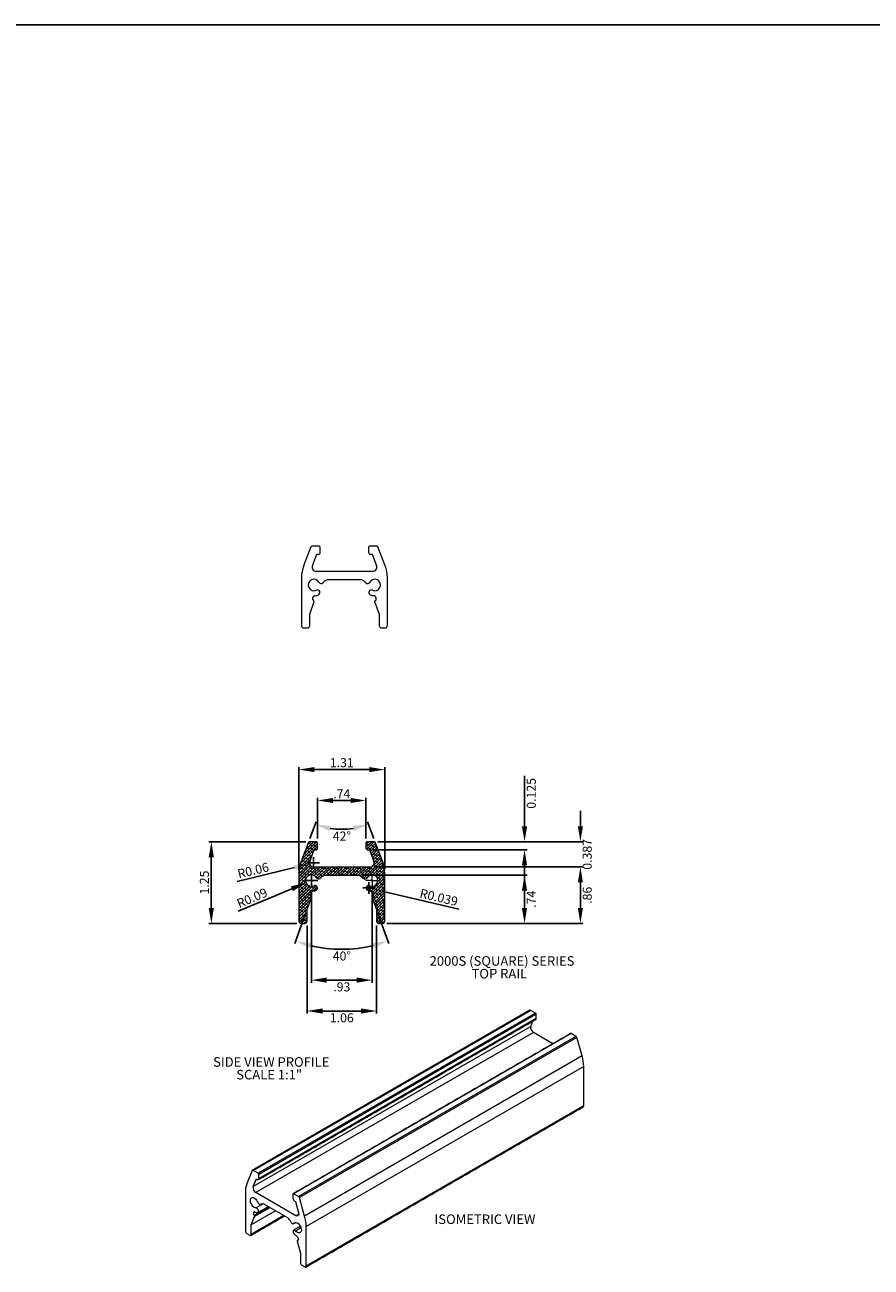
# Model space of a CAD drawing. Units: inches. Extents: x -49 to 390, y -44 to 369.
# Drawn here: x 93 to 106, y 172 to 191 of the extents above; entities that cross this region are included whole.
import ezdxf

# ---------------------------------------------------------------- set-up
doc = ezdxf.new("R2010")
doc.units = ezdxf.units.IN
doc.header["$MEASUREMENT"] = 0
doc.styles.add('SLDTEXTSTYLE0', font='txt', dxfattribs={"width": 0.75})
doc.styles.get("Standard").update_dxf_attribs({"font": 'ARIAL.TTF'})
doc.dimstyles.new('SLDDIMSTYLE0', dxfattribs={"dimtxt": 0.137795, "dimasz": 0.23622, "dimexe": 0.03937, "dimexo": 0.0625, "dimgap": 0.034449, "dimtad": 2, "dimzin": 12, "dimdsep": 46, "dimtxsty": 'Standard', "dimsah": 1, "dimcen": 0.09, "dimclrd": 7, "dimclre": 7, "dimclrt": 7, "dimadec": 0, "dimazin": 0, "dimtfac": 1, "dimtdec": 4, "dimtofl": 0, "dimtmove": 0, "dimatfit": 0, "dimfxl": 1, "dimtolj": 1, "dimtzin": 12, "dimarcsym": 0})
doc.dimstyles.new('SLDDIMSTYLE1', dxfattribs={"dimtxt": 0.137795, "dimasz": 0.23622, "dimexe": 0.03937, "dimexo": 0.0625, "dimgap": 0.034449, "dimtad": 2, "dimzin": 4, "dimdsep": 46, "dimtxsty": 'Standard', "dimsah": 1, "dimcen": 0.09, "dimclrd": 7, "dimclre": 7, "dimclrt": 7, "dimadec": 0, "dimazin": 0, "dimtfac": 1, "dimtdec": 4, "dimtofl": 0, "dimtmove": 0, "dimatfit": 0, "dimfxl": 1, "dimtolj": 1, "dimtzin": 12, "dimarcsym": 0})
doc.dimstyles.new('SLDDIMSTYLE2', dxfattribs={"dimtxt": 0.137795, "dimasz": 0.23622, "dimexe": 0.03937, "dimexo": 0.0625, "dimgap": 0.034449, "dimtad": 2, "dimzin": 12, "dimdsep": 46, "dimtxsty": 'Standard', "dimsah": 1, "dimcen": 0.09, "dimclrd": 7, "dimclre": 7, "dimclrt": 7, "dimadec": 0, "dimazin": 0, "dimtfac": 1, "dimtdec": 4, "dimtofl": 0, "dimtmove": 0, "dimatfit": 0, "dimfxl": 1, "dimtolj": 1, "dimtzin": 12, "dimarcsym": 0})
doc.dimstyles.new('SLDDIMSTYLE3', dxfattribs={"dimtxt": 0.137795, "dimasz": 0.23622, "dimexe": 0.03937, "dimexo": 0.0625, "dimgap": 0.034449, "dimtad": 2, "dimdsep": 46, "dimtxsty": 'Standard', "dimsah": 1, "dimcen": 0.09, "dimclrd": 7, "dimclre": 7, "dimclrt": 7, "dimadec": 0, "dimazin": 0, "dimtfac": 1, "dimtdec": 4, "dimtofl": 0, "dimtmove": 0, "dimatfit": 0, "dimfxl": 1, "dimtolj": 1, "dimtzin": 12, "dimarcsym": 0})
doc.dimstyles.new('SLDDIMSTYLE4', dxfattribs={"dimtxt": 0.137795, "dimasz": 0.23622, "dimexe": 0.03937, "dimexo": 0.0625, "dimgap": 0.034449, "dimtad": 2, "dimdec": 3, "dimdsep": 46, "dimtxsty": 'Standard', "dimsah": 1, "dimcen": 0.09, "dimclrd": 7, "dimclre": 7, "dimclrt": 7, "dimadec": 0, "dimazin": 0, "dimtfac": 1, "dimtdec": 4, "dimtofl": 0, "dimtmove": 0, "dimatfit": 0, "dimfxl": 1, "dimtolj": 1, "dimtzin": 12, "dimarcsym": 0})
doc.dimstyles.new('SLDDIMSTYLE5', dxfattribs={"dimtxt": 0.137795, "dimasz": 0.23622, "dimexe": 0.03937, "dimexo": 0.0625, "dimgap": 0.034449, "dimtad": 2, "dimdec": 3, "dimzin": 0, "dimdsep": 46, "dimtxsty": 'Standard', "dimsah": 1, "dimcen": 0.09, "dimclrd": 7, "dimclre": 7, "dimclrt": 7, "dimadec": 0, "dimazin": 0, "dimtfac": 1, "dimtdec": 4, "dimtofl": 0, "dimtmove": 0, "dimatfit": 0, "dimfxl": 1, "dimtolj": 1, "dimtzin": 12, "dimarcsym": 0})

# ---------------------------------------------------------------- blocks, each defined once
blk = doc.blocks.new('SW_NOTE_0')
at = {"color": 0, "linetype": 'Continuous', "lineweight": 0, "attachment_point": 1, "style": 'SLDTEXTSTYLE0'}
for s, insert, char_height in [('2000S (SQUARE) SERIES', (0, 0.188), 0.14583), ('TOP RAIL', (0.641, -0.006), 0.1458)]:
    blk.add_mtext(s, dxfattribs=dict(at, insert=insert, char_height=char_height))
blk = doc.blocks.new('SW_NOTE_1')
at = {"color": 0, "linetype": 'Continuous', "lineweight": 0, "attachment_point": 1, "style": 'SLDTEXTSTYLE0'}
for s, insert, char_height in [('SIDE VIEW PROFILE', (0, 0.188), 0.14583), ('SCALE 1:1"', (0.354, -0.006), 0.1458)]:
    blk.add_mtext(s, dxfattribs=dict(at, insert=insert, char_height=char_height))
blk = doc.blocks.new('*D137')
at = {"color": 7, "linetype": 'Continuous', "lineweight": -2}
for p, q in [((97.452, 178.556), (97.452, 180.115)), ((97.689, 180.076), (98.529, 180.076)), ((98.765, 178.556), (98.765, 180.115))]:
    blk.add_line(p, q, dxfattribs=at)
at = {"color": 7, "linetype": 'Continuous'}
for points in [[(97.689, 180.115), (97.689, 180.037), (97.452, 180.076)], [(98.529, 180.115), (98.529, 180.037), (98.765, 180.076)]]:
    blk.add_solid(points, dxfattribs=at)
at = {"layer": 'Defpoints', "color": 0, "linetype": 'Continuous'}
for p in [(98.765, 180.076), (97.452, 178.494), (98.765, 178.494)]:
    blk.add_point(p, dxfattribs=at)
at = {"color": 7, "linetype": 'Continuous', "lineweight": 0, "insert": (98.109, 180.251), "char_height": 0.1378, "attachment_point": 2}
blk.add_mtext('\\A1;1.31', dxfattribs=at)
blk = doc.blocks.new('*D138')
at = {"color": 7, "linetype": 'Continuous', "lineweight": -2}
for p, q in [((97.739, 179.021), (97.739, 179.643)), ((97.975, 179.604), (98.242, 179.604)), ((98.478, 179.021), (98.478, 179.643))]:
    blk.add_line(p, q, dxfattribs=at)
at = {"color": 7, "linetype": 'Continuous'}
for points in [[(97.975, 179.643), (97.975, 179.564), (97.739, 179.604)], [(98.242, 179.643), (98.242, 179.564), (98.478, 179.604)]]:
    blk.add_solid(points, dxfattribs=at)
at = {"layer": 'Defpoints', "color": 0, "linetype": 'Continuous'}
for p in [(98.478, 179.604), (97.739, 178.958), (98.478, 178.958)]:
    blk.add_point(p, dxfattribs=at)
at = {"color": 7, "linetype": 'Continuous', "lineweight": 0, "insert": (98.109, 179.776), "char_height": 0.1378, "attachment_point": 2}
blk.add_mtext('\\A1;.74', dxfattribs=at)
blk = doc.blocks.new('*D139')
at = {"color": 7, "linetype": 'Continuous', "lineweight": -2}
for p, q in [((97.62, 179.023), (97.717, 179.275)), ((98.597, 179.023), (98.5, 179.275))]:
    blk.add_line(p, q, dxfattribs=at)
blk.add_arc((98.109, 180.291), 1.128, 260.9611, 279.0389, dxfattribs=at)
at = {"color": 7, "linetype": 'Continuous'}
for points in [[(97.921, 179.139), (97.942, 179.215), (97.703, 179.239)], [(98.276, 179.215), (98.296, 179.139), (98.514, 179.239)]]:
    blk.add_solid(points, dxfattribs=at)
at = {"layer": 'Defpoints', "color": 0, "linetype": 'Continuous'}
for p in [(97.971, 179.172), (97.598, 178.964), (98.62, 178.964), (97.486, 178.674), (98.732, 178.674)]:
    blk.add_point(p, dxfattribs=at)
at = {"color": 7, "linetype": 'Continuous', "lineweight": 0, "insert": (97.971, 179.129), "char_height": 0.1378, "attachment_point": 1}
blk.add_mtext('\\A1;42°', dxfattribs=at)
blk = doc.blocks.new('*D140')
at = {"color": 7, "linetype": 'Continuous', "lineweight": -2}
for p, q in [((97.577, 177.692), (97.577, 176.346)), ((98.64, 177.692), (98.64, 176.346)), ((97.814, 176.385), (98.404, 176.385))]:
    blk.add_line(p, q, dxfattribs=at)
at = {"color": 7, "linetype": 'Continuous'}
for points in [[(97.814, 176.424), (97.814, 176.346), (97.577, 176.385)], [(98.404, 176.424), (98.404, 176.346), (98.64, 176.385)]]:
    blk.add_solid(points, dxfattribs=at)
at = {"layer": 'Defpoints', "color": 0, "linetype": 'Continuous'}
for p in [(97.577, 177.755), (98.64, 177.755), (98.64, 176.385)]:
    blk.add_point(p, dxfattribs=at)
at = {"color": 7, "linetype": 'Continuous', "lineweight": 0, "insert": (98.109, 176.35), "char_height": 0.1378, "attachment_point": 2}
blk.add_mtext('\\A1;1.06', dxfattribs=at)
blk = doc.blocks.new('*D141')
at = {"color": 7, "linetype": 'Continuous', "lineweight": -2}
for p, q in [((97.644, 178.205), (97.644, 176.818)), ((98.574, 178.205), (98.574, 176.818)), ((98.337, 176.857), (97.88, 176.857))]:
    blk.add_line(p, q, dxfattribs=at)
at = {"color": 7, "linetype": 'Continuous'}
for points in [[(97.88, 176.897), (97.88, 176.818), (97.644, 176.857)], [(98.337, 176.897), (98.337, 176.818), (98.574, 176.857)]]:
    blk.add_solid(points, dxfattribs=at)
at = {"layer": 'Defpoints', "color": 0, "linetype": 'Continuous'}
for p in [(97.644, 178.268), (98.574, 178.268), (97.644, 176.857)]:
    blk.add_point(p, dxfattribs=at)
at = {"color": 7, "linetype": 'Continuous', "lineweight": 0, "insert": (98.109, 176.823), "char_height": 0.1378, "attachment_point": 2}
blk.add_mtext('\\A1;.93', dxfattribs=at)
blk = doc.blocks.new('*D142')
at = {"color": 7, "linetype": 'Continuous', "lineweight": -2}
for p, q in [((97.556, 177.876), (97.389, 177.417)), ((98.661, 177.876), (98.828, 177.417))]:
    blk.add_line(p, q, dxfattribs=at)
blk.add_arc((98.109, 179.394), 2.065, 256.558, 283.442, dxfattribs=at)
at = {"color": 7, "linetype": 'Continuous'}
for points in [[(97.617, 177.349), (97.64, 177.424), (97.402, 177.454)], [(98.577, 177.424), (98.6, 177.349), (98.815, 177.454)]]:
    blk.add_solid(points, dxfattribs=at)
at = {"layer": 'Defpoints', "color": 0, "linetype": 'Continuous'}
for p in [(97.647, 178.126), (98.571, 178.126), (97.577, 177.935), (98.64, 177.935), (97.869, 177.344)]:
    blk.add_point(p, dxfattribs=at)
at = {"color": 7, "linetype": 'Continuous', "lineweight": 0, "insert": (97.971, 177.295), "char_height": 0.1378, "attachment_point": 1}
blk.add_mtext('\\A1;40°', dxfattribs=at)
blk = doc.blocks.new('*D143')
at = {"color": 7, "linetype": 'Continuous', "lineweight": -2}
for p, q in [((97.56, 178.974), (96.074, 178.974)), ((96.114, 177.96), (96.114, 178.737)), ((97.421, 177.724), (96.074, 177.724))]:
    blk.add_line(p, q, dxfattribs=at)
at = {"color": 7, "linetype": 'Continuous'}
for points in [[(96.074, 178.737), (96.153, 178.737), (96.114, 178.974)], [(96.074, 177.96), (96.153, 177.96), (96.114, 177.724)]]:
    blk.add_solid(points, dxfattribs=at)
at = {"layer": 'Defpoints', "color": 0, "linetype": 'Continuous'}
for p in [(96.114, 178.974), (97.623, 178.974), (97.484, 177.724)]:
    blk.add_point(p, dxfattribs=at)
at = {"color": 7, "linetype": 'Continuous', "lineweight": 0, "insert": (95.939, 178.349), "char_height": 0.1378, "attachment_point": 2, "rotation": 90}
blk.add_mtext('\\A1;1.25', dxfattribs=at)
blk = doc.blocks.new('*D144')
at = {"color": 7, "linetype": 'Continuous', "lineweight": -2}
for p, q in [((97.677, 178.559), (97.677, 178.739)), ((97.387, 178.579), (96.509, 178.366)), ((97.587, 178.649), (97.767, 178.649))]:
    blk.add_line(p, q, dxfattribs=at)
at = {"color": 7, "linetype": 'Continuous'}
blk.add_solid([(97.378, 178.617), (97.396, 178.541), (97.617, 178.635)], dxfattribs=at)
at = {"layer": 'Defpoints', "color": 0, "linetype": 'Continuous'}
for p in [(97.617, 178.635), (97.677, 178.649)]:
    blk.add_point(p, dxfattribs=at)
at = {"color": 7, "linetype": 'Continuous', "lineweight": 0, "insert": (96.502, 178.544), "char_height": 0.1378, "attachment_point": 1, "rotation": 13.631}
blk.add_mtext('\\A1;R0.06', dxfattribs=at)
blk = doc.blocks.new('*D145')
at = {"color": 7, "linetype": 'Continuous', "lineweight": -2}
for p, q in [((97.554, 178.38), (97.734, 178.38)), ((97.644, 178.29), (97.644, 178.47)), ((97.346, 178.255), (96.523, 177.909))]:
    blk.add_line(p, q, dxfattribs=at)
at = {"color": 7, "linetype": 'Continuous'}
blk.add_solid([(97.33, 178.291), (97.361, 178.218), (97.563, 178.346)], dxfattribs=at)
at = {"layer": 'Defpoints', "color": 0, "linetype": 'Continuous'}
for p in [(97.644, 178.38), (97.563, 178.346)]:
    blk.add_point(p, dxfattribs=at)
at = {"color": 7, "linetype": 'Continuous', "lineweight": 0, "insert": (96.487, 178.084), "char_height": 0.1378, "attachment_point": 1, "rotation": 22.7861}
blk.add_mtext('\\A1;R0.09', dxfattribs=at)
blk = doc.blocks.new('*D146')
at = {"color": 7, "linetype": 'Continuous', "lineweight": -2}
for p, q in [((98.521, 178.176), (98.521, 178.356)), ((98.431, 178.266), (98.611, 178.266)), ((98.788, 178.203), (99.897, 177.941))]:
    blk.add_line(p, q, dxfattribs=at)
at = {"color": 7, "linetype": 'Continuous'}
blk.add_solid([(98.798, 178.241), (98.779, 178.164), (98.559, 178.257)], dxfattribs=at)
at = {"layer": 'Defpoints', "color": 0, "linetype": 'Continuous'}
for p in [(98.521, 178.266), (98.559, 178.257)]:
    blk.add_point(p, dxfattribs=at)
at = {"color": 7, "linetype": 'Continuous', "lineweight": 0, "insert": (99.322, 178.257), "char_height": 0.1378, "attachment_point": 1, "rotation": 346.7187}
blk.add_mtext('\\A1;R0.039', dxfattribs=at)
blk = doc.blocks.new('*D147')
at = {"color": 7, "linetype": 'Continuous', "lineweight": -2}
for p, q in [((98.424, 178.462), (100.942, 178.462)), ((100.903, 177.96), (100.903, 178.226)), ((98.796, 177.724), (100.942, 177.724))]:
    blk.add_line(p, q, dxfattribs=at)
at = {"color": 7, "linetype": 'Continuous'}
for points in [[(100.863, 178.226), (100.942, 178.226), (100.903, 178.462)], [(100.863, 177.96), (100.942, 177.96), (100.903, 177.724)]]:
    blk.add_solid(points, dxfattribs=at)
at = {"layer": 'Defpoints', "color": 0, "linetype": 'Continuous'}
for p in [(98.361, 178.462), (100.903, 178.462), (98.734, 177.724)]:
    blk.add_point(p, dxfattribs=at)
at = {"color": 7, "linetype": 'Continuous', "lineweight": 0, "insert": (100.937, 178.093), "char_height": 0.1378, "attachment_point": 2, "rotation": 90}
blk.add_mtext('\\A1;.74', dxfattribs=at)
blk = doc.blocks.new('*D148')
at = {"color": 7, "linetype": 'Continuous', "lineweight": -2}
for p, q in [((98.603, 178.587), (101.796, 178.587)), ((101.757, 177.96), (101.757, 178.351)), ((98.796, 177.724), (101.796, 177.724))]:
    blk.add_line(p, q, dxfattribs=at)
at = {"color": 7, "linetype": 'Continuous'}
for points in [[(101.718, 178.351), (101.796, 178.351), (101.757, 178.587)], [(101.718, 177.96), (101.796, 177.96), (101.757, 177.724)]]:
    blk.add_solid(points, dxfattribs=at)
at = {"layer": 'Defpoints', "color": 0, "linetype": 'Continuous'}
for p in [(98.54, 178.587), (101.757, 178.587), (98.734, 177.724)]:
    blk.add_point(p, dxfattribs=at)
at = {"color": 7, "linetype": 'Continuous', "lineweight": 0, "insert": (101.792, 178.155), "char_height": 0.1378, "attachment_point": 2, "rotation": 90}
blk.add_mtext('\\A1;.86', dxfattribs=at)
blk = doc.blocks.new('*D149')
at = {"color": 7, "linetype": 'Continuous', "lineweight": -2}
for p, q in [((101.757, 179.21), (101.757, 179.446)), ((98.66, 178.974), (101.796, 178.974)), ((98.603, 178.587), (101.796, 178.587)), ((101.757, 178.351), (101.757, 178.114))]:
    blk.add_line(p, q, dxfattribs=at)
at = {"color": 7, "linetype": 'Continuous'}
for points in [[(101.718, 179.21), (101.796, 179.21), (101.757, 178.974)], [(101.718, 178.351), (101.796, 178.351), (101.757, 178.587)]]:
    blk.add_solid(points, dxfattribs=at)
at = {"layer": 'Defpoints', "color": 0, "linetype": 'Continuous'}
for p in [(98.598, 178.974), (101.757, 178.974), (98.54, 178.587)]:
    blk.add_point(p, dxfattribs=at)
at = {"color": 7, "linetype": 'Continuous', "lineweight": 0, "insert": (101.792, 178.78), "char_height": 0.1378, "attachment_point": 2, "rotation": 90}
blk.add_mtext('\\A1;0.387', dxfattribs=at)
blk = doc.blocks.new('*D150')
at = {"color": 7, "linetype": 'Continuous', "lineweight": -2}
for p, q in [((100.903, 179.21), (100.903, 179.981)), ((98.66, 178.974), (100.942, 178.974)), ((98.593, 178.849), (100.942, 178.849)), ((100.903, 178.612), (100.903, 178.376))]:
    blk.add_line(p, q, dxfattribs=at)
at = {"color": 7, "linetype": 'Continuous'}
for points in [[(100.863, 179.21), (100.942, 179.21), (100.903, 178.974)], [(100.863, 178.612), (100.942, 178.612), (100.903, 178.849)]]:
    blk.add_solid(points, dxfattribs=at)
at = {"layer": 'Defpoints', "color": 0, "linetype": 'Continuous'}
for p in [(98.598, 178.974), (100.903, 178.974), (98.53, 178.849)]:
    blk.add_point(p, dxfattribs=at)
at = {"color": 7, "linetype": 'Continuous', "lineweight": 0, "insert": (100.937, 179.713), "char_height": 0.1378, "attachment_point": 2, "rotation": 90}
blk.add_mtext('\\A1;0.125', dxfattribs=at)
blk = doc.blocks.new('SW_CENTERMARKSYMBOL_0')
at = {"color": 0, "linetype": 'Continuous', "lineweight": 0}
for q in [(-0.098, 0), (0, 0.098), (0, -0.098), (0.098, 0)]:
    blk.add_line((0, 0), q, dxfattribs=at)
blk = doc.blocks.new('SW_CENTERMARKSYMBOL_1')
at = {"color": 0, "linetype": 'Continuous', "lineweight": 0}
for q in [(-0.098, 0), (0, 0.098), (0, -0.098), (0.098, 0)]:
    blk.add_line((0, 0), q, dxfattribs=at)
blk = doc.blocks.new('A$C7FF83829')
at = {"color": 7, "linetype": 'Continuous', "lineweight": 15}
for p, q in [((0.145, 1.241), (0.033, 0.95)), ((0.271, 1.25), (0.17, 1.25)), ((0.287, 1.154), (0.287, 1.234)), ((1.026, 1.234), (1.026, 1.154)), ((1.145, 1.25), (1.041, 1.25)), ((1.279, 0.95), (1.167, 1.241)), ((0.167, 0.948), (0.235, 1.125)), ((0.235, 1.125), (0.257, 1.125)), ((1.055, 1.125), (1.078, 1.125)), ((1.078, 1.125), (1.146, 0.948)), ((0, 0.77), (0, 0.031)), ((1.088, 0.863), (0.225, 0.863)), ((1.313, 0.031), (1.313, 0.77)), ((0.404, 0.738), (0.909, 0.738)), ((0.125, 0.211), (0.194, 0.402)), ((0.174, 0.465), (0.187, 0.484)), ((1.118, 0.402), (1.188, 0.211)), ((1.126, 0.484), (1.139, 0.464)), ((0.125, 0.031), (0.125, 0.211)), ((1.188, 0.211), (1.188, 0.031)), ((0.031, 0), (0.094, 0)), ((1.219, 0), (1.281, 0))]:
    blk.add_line(p, q, dxfattribs=at)
for centre, radius, start, end in [((0.168, 1.218), 0.0317, 85.0653, 135), ((0.257, 1.154), 0.0295, 269.8553, 360), ((0.271, 1.234), 0.0155, 0, 90), ((1.041, 1.234), 0.0155, 90, 180), ((1.055, 1.155), 0.0296, 180.1447, 270), ((1.145, 1.219), 0.0313, 45, 90), ((0.5, 0.77), 0.5, 158.9411, 180), ((0.813, 0.77), 0.5, 0, 21.0589), ((0.225, 0.926), 0.0625, 158.9411, 270), ((1.088, 0.926), 0.0625, 270, 21.0589), ((0.191, 0.656), 0.0871, 29.4446, 294.8121), ((0.244, 0.542), 0.0387, 294.8148, 114.8148), ((0.301, 0.718), 0.0387, 209.4419, 312.447), ((0.45, 0.581), 0.164, 106.1775, 138.375), ((0.863, 0.581), 0.164, 41.625, 73.8225), ((1.012, 0.718), 0.0387, 227.553, 330.5581), ((1.068, 0.542), 0.0387, 65.1852, 244.8339), ((1.121, 0.656), 0.0871, 245.1852, 150.5581), ((0.203, 0.447), 0.034, 148.2913, 245.7405), ((0.201, 0.476), 0.0167, 100.7594, 148.3226), ((0.185, 0.406), 0.0103, 336.3058, 65.7405), ((0.191, 0.656), 0.165, 272.2216, 294.8148), ((1.12, 0.653), 0.161, 244.9672, 267.0837), ((1.112, 0.476), 0.0167, 31.7087, 89.9687), ((1.128, 0.406), 0.0103, 114.2595, 203.6942), ((1.11, 0.446), 0.0336, 293.4504, 30.8996), ((0.031, 0.031), 0.0313, 180, 270), ((0.094, 0.031), 0.0313, 270, 0), ((1.219, 0.031), 0.0313, 180, 270), ((1.281, 0.031), 0.0312, 270, 0)]:
    blk.add_arc(centre, radius, start, end, dxfattribs=at)

msp = doc.modelspace()

# ---------------------------------------------------------------- hatches: boundary and pattern name
at = {"linetype": 'Continuous'}
h = msp.add_hatch(dxfattribs=at)
h.set_pattern_fill('ANSI38', color=254, scale=0.25, style=0)
h.set_pattern_definition([(45, (94.82506, 169.88966), (-0.02209709, 0.02209709), []), (135, (94.82506, 169.88966), (-0.06629126, 0.02209709), [0.078125, -0.046875])])
edge = h.paths.add_edge_path(flags=0)
edge.add_line((97.483632, 177.723525), (97.546132, 177.723525))
edge.add_arc((97.546132, 177.754775), 0.03125, 270, 360)
edge.add_line((97.577382, 177.754775), (97.577382, 177.934815))
edge.add_line((97.577382, 177.934815), (97.646853, 178.125677))
edge.add_arc((97.637463, 178.129798), 0.010255, 336.3057666, 425.7404993)
edge.add_arc((97.655651, 178.170155), 0.034012, 148.2913002, 245.7404993, ccw=False)
edge.add_line((97.626716, 178.188032), (97.638969, 178.207865))
edge.add_arc((97.653184, 178.199093), 0.016704, 100.7593649, 148.3225751, ccw=False)
edge.add_arc((97.643686, 178.379951), 0.164571, 272.2216405, 294.8148463)
edge.add_arc((97.696498, 178.265735), 0.038736, 294.8148463, 474.8148463)
edge.add_arc((97.643692, 178.379949), 0.087094, 29.4445903, 294.812147, ccw=False)
edge.add_arc((97.75327, 178.441804), 0.038736, 209.441891, 312.447024)
edge.add_arc((97.901985, 178.304301), 0.163973, 106.177547, 138.3750115, ccw=False)
edge.add_line((97.8563, 178.461781), (98.361074, 178.461781))
edge.add_arc((98.315389, 178.304301), 0.163973, 41.6249885, 73.822453, ccw=False)
edge.add_arc((98.464104, 178.441804), 0.038736, 227.552976, 330.558109)
edge.add_arc((98.573687, 178.379951), 0.087098, -114.8148463, 150.558109, ccw=False)
edge.add_arc((98.520876, 178.265735), 0.038736, 65.1851537, 244.833883)
edge.add_arc((98.57236, 178.37619), 0.160601, 244.9671558, 267.0837485)
edge.add_arc((98.56418, 178.199077), 0.01672, 31.7086998, 89.9687251, ccw=False)
edge.add_line((98.578405, 178.207865), (98.591157, 178.187225))
edge.add_arc((98.562327, 178.169971), 0.033599, -66.5495987, 30.8996003, ccw=False)
edge.add_arc((98.579911, 178.129798), 0.010255, 114.2595007, 203.6942334)
edge.add_line((98.570521, 178.125677), (98.639992, 177.934815))
edge.add_line((98.639992, 177.934815), (98.639992, 177.754775))
edge.add_arc((98.671242, 177.754775), 0.03125, 180, 270)
edge.add_line((98.671242, 177.723525), (98.733742, 177.723525))
edge.add_arc((98.733742, 177.754775), 0.03125, 270, 360)
edge.add_line((98.764992, 177.754775), (98.764992, 178.493846))
edge.add_arc((98.264992, 178.493846), 0.5, 0, 21.0588765)
edge.add_line((98.731598, 178.673509), (98.619603, 178.964372))
edge.add_arc((98.597506, 178.942275), 0.03125, 45, 90)
edge.add_line((98.597506, 178.973525), (98.493687, 178.973525))
edge.add_arc((98.493687, 178.958025), 0.0155, 90, 180)
edge.add_line((98.478187, 178.958025), (98.478187, 178.878024))
edge.add_arc((98.507761, 178.878099), 0.029575, 180.1446814, 270)
edge.add_line((98.507761, 178.848525), (98.530263, 178.848525))
edge.add_line((98.530263, 178.848525), (98.598333, 178.671739))
edge.add_arc((98.540008, 178.649281), 0.0625, -90, 21.0588765, ccw=False)
edge.add_line((98.540008, 178.586781), (97.677366, 178.586781))
edge.add_arc((97.677366, 178.649281), 0.0625, 158.9411235, 270, ccw=False)
edge.add_line((97.619041, 178.671739), (97.687111, 178.848525))
edge.add_line((97.687111, 178.848525), (97.709612, 178.848525))
edge.add_arc((97.709687, 178.878024), 0.0295, 269.8553186, 360)
edge.add_line((97.739187, 178.878024), (97.739187, 178.958025))
edge.add_arc((97.723687, 178.958025), 0.0155, 0, 90)
edge.add_line((97.723687, 178.973525), (97.622874, 178.973525))
edge.add_arc((97.620151, 178.941991), 0.031651, 85.065273, 135)
edge.add_line((97.597771, 178.964372), (97.485776, 178.673509))
edge.add_arc((97.952382, 178.493846), 0.5, 158.9411235, 180)
edge.add_line((97.452382, 178.493846), (97.452382, 177.754775))
edge.add_arc((97.483632, 177.754775), 0.03125, 180, 270)

# ---------------------------------------------------------------- linework, layer by layer
at = {"color": 1}
msp.add_line((17.865365, 191.462793), (217.862232, 191.462793), dxfattribs=at)
at = {"color": 7, "linetype": 'Continuous', "lineweight": 15}
for p, q in [((97.597771, 178.964372), (97.485776, 178.673509)), ((97.723687, 178.973525), (97.622874, 178.973525)), ((97.739187, 178.878024), (97.739187, 178.958025)), ((98.478187, 178.958025), (98.478187, 178.878024)), ((98.597506, 178.973525), (98.493687, 178.973525)), ((98.731598, 178.673509), (98.619603, 178.964372)), ((97.619041, 178.671739), (97.687111, 178.848525)), ((97.687111, 178.848525), (97.709612, 178.848525)), ((98.507761, 178.848525), (98.530263, 178.848525)), ((98.530263, 178.848525), (98.598333, 178.671739)), ((98.540008, 178.586781), (97.677366, 178.586781)), ((97.452382, 178.493846), (97.452382, 177.754775)), ((97.8563, 178.461781), (98.361074, 178.461781)), ((98.764992, 177.754775), (98.764992, 178.493846)), ((97.626716, 178.188032), (97.638969, 178.207865)), ((98.578405, 178.207865), (98.591157, 178.187225)), ((97.577382, 177.934815), (97.646853, 178.125677)), ((98.570521, 178.125677), (98.639992, 177.934815)), ((97.577382, 177.754775), (97.577382, 177.934815)), ((98.639992, 177.934815), (98.639992, 177.754775)), ((97.483632, 177.723525), (97.546132, 177.723525)), ((98.671242, 177.723525), (98.733742, 177.723525)), ((100.981993, 176.397932), (96.739353, 173.948708)), ((100.999744, 176.395159), (96.757103, 173.945934)), ((101.071029, 176.354006), (96.828389, 173.904782)), ((101.081989, 176.335023), (96.839349, 173.885798)), ((101.081989, 176.269699), (96.839349, 173.820475)), ((101.071029, 176.354006), (100.999744, 176.395159)), ((101.081989, 176.269699), (101.081989, 176.335023)), ((100.997033, 176.150303), (96.754392, 173.701079)), ((100.997033, 176.150303), (101.029765, 176.229572)), ((101.038276, 176.057123), (96.795635, 173.607898)), ((101.615501, 176.039689), (97.372861, 173.590465)), ((101.688912, 175.99731), (97.446272, 173.548086)), ((101.704537, 175.980816), (97.461897, 173.531592)), ((101.337449, 175.884414), (101.038276, 176.057123)), ((101.688912, 175.99731), (101.615501, 176.039689)), ((101.78373, 175.697598), (101.704537, 175.980816)), ((101.78373, 175.697598), (97.541089, 173.248374)), ((101.807343, 175.537264), (97.564702, 173.08804)), ((101.807343, 174.933782), (101.807343, 175.537264)), ((101.807343, 174.933782), (97.564702, 172.484558)), ((96.739353, 173.948708), (96.66016, 173.756923)), ((96.754392, 173.701079), (96.802525, 173.817645)), ((96.828389, 173.904782), (96.757103, 173.945934)), ((96.802525, 173.817645), (96.818436, 173.80846)), ((96.839349, 173.820475), (96.839349, 173.885798)), ((96.636547, 173.623852), (96.636547, 173.020371)), ((97.405614, 173.255765), (96.795635, 173.607898)), ((96.904922, 173.435204), (96.797667, 173.373287)), ((96.877461, 173.430104), (96.867793, 173.424523)), ((96.92216, 173.432789), (97.27909, 173.226738)), ((97.361901, 173.584136), (97.361901, 173.518812)), ((97.446272, 173.548086), (97.372861, 173.590465)), ((97.382813, 173.482652), (97.398724, 173.473467)), ((97.398724, 173.473467), (97.446857, 173.301327)), ((97.541089, 173.248374), (97.461897, 173.531592)), ((97.097617, 173.3315), (96.724935, 173.116356)), ((97.224946, 173.257995), (96.724935, 172.969345)), ((96.724935, 173.116356), (96.774059, 173.243843)), ((96.779408, 173.314288), (96.75982, 173.302979)), ((96.75982, 173.302979), (96.768484, 173.314172)), ((96.772335, 173.316395), (96.768484, 173.314172)), ((96.998572, 173.388678), (96.770398, 173.256956)), ((97.011759, 173.381065), (96.774059, 173.243843)), ((97.449809, 173.281277), (97.405614, 173.255765)), ((96.724935, 172.969345), (96.724935, 173.116356)), ((97.399166, 173.152543), (97.375796, 173.139051)), ((97.485335, 173.070695), (97.403582, 173.0235)), ((97.564702, 172.484558), (97.564702, 173.08804)), ((96.658644, 172.982097), (96.702838, 172.956585)), ((97.42719, 172.866799), (97.476314, 172.682594)), ((97.443191, 172.882808), (97.430851, 172.875684)), ((97.432765, 172.930691), (97.441782, 172.908632)), ((97.476314, 172.682594), (97.476314, 172.535584)), ((97.498411, 172.49731), (97.542605, 172.471798))]:
    msp.add_line(p, q, dxfattribs=at)
at = {"color": 7, "linetype": 'Continuous', "lineweight": 15, "flags": 128}
for points in [[(101.615501, 176.039689), (101.613363, 176.04068), (101.611307, 176.041147), (101.609412, 176.041071), (101.607751, 176.040456), (101.607752, 176.040457)], [(96.797667, 173.373287), (96.784148, 173.375966), (96.76997, 173.382744), (96.755891, 173.39326), (96.742663, 173.406953), (96.730992, 173.423091), (96.721501, 173.440813), (96.714696, 173.459173), (96.710941, 173.47719), (96.710437, 173.493903), (96.71321, 173.508419), (96.719112, 173.519964), (96.727829, 173.52792), (96.738894, 173.531864), (96.751718, 173.531584), (96.765614, 173.527096), (96.779843, 173.518639), (96.793643, 173.506665), (96.806278, 173.491813), (96.817074, 173.474875), (96.825454, 173.456757)], [(96.825454, 173.456757), (96.829054, 173.448932), (96.833672, 173.441589), (96.839077, 173.435099), (96.844996, 173.429787), (96.851132, 173.425921), (96.857176, 173.423695), (96.862824, 173.423221), (96.867793, 173.424523)], [(96.820658, 173.302596), (96.828468, 173.304359), (96.83395, 173.310173), (96.836441, 173.319335), (96.835643, 173.330743), (96.831651, 173.343018), (96.824946, 173.354681), (96.816337, 173.364325), (96.806864, 173.370787), (96.797667, 173.373287)], [(97.446857, 173.301327), (97.449462, 173.287861), (97.449506, 173.275501), (97.446986, 173.264969), (97.442049, 173.256881), (97.434983, 173.251709), (97.426202, 173.249755), (97.416218, 173.251134), (97.405614, 173.255765)], [(97.333456, 173.155701), (97.338425, 173.148663), (97.344073, 173.142615), (97.350117, 173.137863), (97.356253, 173.134645), (97.362173, 173.133122), (97.367577, 173.133373), (97.372196, 173.135383), (97.375796, 173.139051)], [(97.403582, 173.0235), (97.394404, 173.031605), (97.384948, 173.036085), (97.376349, 173.0364), (97.369641, 173.032513), (97.36563, 173.024891), (97.364798, 173.01445), (97.367244, 173.002445), (97.372675, 172.990317), (97.380439, 172.979524)], [(97.375796, 173.139051), (97.384176, 173.147496), (97.394972, 173.151969), (97.407608, 173.152234), (97.421408, 173.148275), (97.435638, 173.140304), (97.449535, 173.128747), (97.46236, 173.114221), (97.473426, 173.0975), (97.482143, 173.079479), (97.488046, 173.061118), (97.490819, 173.043399), (97.490314, 173.027268), (97.486559, 173.013585), (97.479754, 173.003081), (97.470262, 172.996318), (97.45859, 172.993655), (97.44536, 172.995236), (97.431281, 173.000976), (97.417102, 173.010568), (97.403582, 173.0235)], [(97.430851, 172.875684), (97.429626, 172.87558), (97.42856, 172.875124), (97.427695, 172.874335), (97.427062, 172.873242), (97.426686, 172.871886), (97.426581, 172.87032), (97.426751, 172.868602), (97.42719, 172.866799)], [(97.441782, 172.908632), (97.443898, 172.902126), (97.445, 172.895809), (97.445039, 172.889965), (97.444014, 172.884856), (97.44197, 172.880714), (97.439, 172.877725), (97.435237, 172.876023), (97.430851, 172.875684)]]:
    msp.add_lwpolyline(points, dxfattribs=at)
at = {"color": 7, "linetype": 'Continuous', "lineweight": 15}
for centre, radius, start, end in [((97.620151, 178.941991), 0.031651, 85.065273, 135), ((97.723687, 178.958025), 0.0155, 0, 90), ((98.493687, 178.958025), 0.0155, 90, 180), ((98.597506, 178.942275), 0.03125, 45, 90), ((97.709687, 178.878024), 0.0295, 269.8553186, 360), ((98.507761, 178.878099), 0.029575, 180.1446814, 270), ((97.952382, 178.493846), 0.5, 158.9411235, 180), ((97.677366, 178.649281), 0.0625, 158.9411235, 270), ((98.540008, 178.649281), 0.0625, 270, 21.0588765), ((98.264992, 178.493846), 0.5, 0, 21.0588765), ((97.643692, 178.379949), 0.087094, 29.4445903, 294.812147), ((97.75327, 178.441804), 0.038736, 209.441891, 312.447024), ((97.901985, 178.304301), 0.163973, 106.177547, 138.3750115), ((98.315389, 178.304301), 0.163973, 41.6249885, 73.822453), ((98.464104, 178.441804), 0.038736, 227.552976, 330.558109), ((98.573687, 178.379951), 0.087098, 245.1851537, 150.558109), ((97.655651, 178.170155), 0.034012, 148.2913002, 245.7404993), ((97.653184, 178.199093), 0.016704, 100.7593649, 148.3225751), ((97.643686, 178.379951), 0.164571, 272.2216405, 294.8148463), ((97.696498, 178.265735), 0.038736, 294.8148463, 114.8148463), ((98.520876, 178.265735), 0.038736, 65.1851537, 244.833883), ((98.57236, 178.37619), 0.160601, 244.9671558, 267.0837485), ((98.56418, 178.199077), 0.01672, 31.7086998, 89.9687251), ((98.562327, 178.169971), 0.033599, 293.4504013, 30.8996003), ((97.637463, 178.129798), 0.010255, 336.3057666, 65.7404993), ((98.579911, 178.129798), 0.010255, 114.2595007, 203.6942334), ((97.483632, 177.754775), 0.03125, 180, 270), ((97.546132, 177.754775), 0.03125, 270, 0), ((98.671242, 177.754775), 0.03125, 180, 270), ((98.733742, 177.754775), 0.03125, 270, 0), ((100.988631, 176.382227), 0.01705, 49.3269464, 112.9124894), ((101.058194, 176.33394), 0.02382, 2.6054785, 57.3945217), ((101.067225, 176.268244), 0.014836, 305.6823314, 5.629849), ((101.082697, 176.132501), 0.087494, 168.2605324, 239.4887164), ((101.665053, 175.959059), 0.045082, 28.8556089, 58.0453284), ((101.206737, 175.530716), 0.600641, 0.624658, 16.1313685), ((101.791698, 174.932243), 0.015721, 305.6912061, 5.6209742), ((96.745991, 173.933003), 0.01705, 49.3269464, 112.9124894), ((96.826622, 173.818419), 0.012891, 230.5811391, 9.1790309), ((96.815553, 173.884716), 0.02382, 2.6054785, 57.3945217), ((96.986405, 173.630401), 0.349919, 158.8030094, 181.0723812), ((96.840056, 173.683277), 0.087494, 168.2605324, 239.4887164), ((96.903793, 173.370671), 0.064776, 73.5285722, 123.7631087), ((97.368582, 173.58522), 0.006769, 50.7967148, 189.214037), ((97.407318, 173.520951), 0.045468, 182.6960316, 237.3875049), ((97.422412, 173.509835), 0.045082, 28.8556089, 58.0453284), ((96.797739, 173.287468), 0.04097, 157.7523644, 228.1371912), ((96.773519, 173.309917), 0.006592, 64.750547, 139.7991361), ((96.761161, 173.24731), 0.013356, 344.9578429, 46.2394691), ((96.828015, 173.407748), 0.105409, 240.6385775, 265.9981858), ((97.097844, 173.031704), 0.266249, 27.7569087, 47.0987599), ((96.964097, 173.081491), 0.600641, 0.624658, 16.1313685), ((96.684523, 173.022554), 0.048025, 182.6054785, 237.3945217), ((96.711464, 172.96716), 0.013647, 230.7967148, 9.214037), ((97.535251, 173.115845), 0.206277, 221.3659422, 236.9368885), ((97.408955, 172.921454), 0.02554, 21.2026526, 57.4029473), ((97.524289, 172.537767), 0.048025, 182.6054785, 237.3945217), ((97.551231, 172.482373), 0.013647, 230.7967148, 9.214037)]:
    msp.add_arc(centre, radius, start, end, dxfattribs=at)
for points in [[(96.833238, 173.806969), (101.075879, 176.256193)], [(101.607752, 176.040457), (97.365111, 173.591232)], [(97.558229, 172.47025), (101.80087, 174.919475)], [(96.718462, 172.955037), (97.234101, 173.25271)], [(96.828529, 173.304394), (96.98655, 173.395618)], [(97.371309, 173.134821), (97.402177, 173.152641)], [(97.475265, 173.094173), (97.37272, 173.034974)], [(97.443641, 172.883835), (97.428703, 172.875212)]]:
    msp.add_open_spline(points, degree=1, dxfattribs=at)

# ---------------------------------------------------------------- block references
msp.add_blockref('A$C7FF83829', (97.492694, 182.24263))
at = {"color": 9, "linetype": 'Continuous', "lineweight": 0}
for name, p in [('SW_CENTERMARKSYMBOL_0', (97.643692, 178.379949)), ('SW_CENTERMARKSYMBOL_1', (98.573687, 178.379951)), ('SW_NOTE_0', (99.451749, 177.035095))]:
    msp.add_blockref(name, p, dxfattribs=at)
at = {"color": 7, "linetype": 'Continuous', "lineweight": 0}
msp.add_blockref('SW_NOTE_1', (96.14125, 175.490831), dxfattribs=at)

# ---------------------------------------------------------------- texts
at = {"color": 9, "linetype": 'Continuous', "lineweight": 0, "insert": (99.526052, 173.274226), "char_height": 0.14583333, "attachment_point": 1, "style": 'SLDTEXTSTYLE0'}
msp.add_mtext('ISOMETRIC VIEW', dxfattribs=at)

# ---------------------------------------------------------------- dimensions: what is measured, and where the dimension line sits
at = {"color": 9, "linetype": 'Continuous', "lineweight": 0}
for base, p1, p2, dimstyle, picture, middle in [((98.764992, 180.076004), (97.452382, 178.493846), (98.764992, 178.493846), 'SLDDIMSTYLE0', '*D137', (98.108687, 180.076004)), ((98.478187, 179.603563), (97.739187, 178.958025), (98.478187, 178.958025), 'SLDDIMSTYLE0', '*D138', (98.108687, 179.603563)), ((97.643692, 176.857383), (98.573687, 178.267853), (97.643692, 178.267855), 'SLDDIMSTYLE2', '*D141', (98.10869, 176.857383)), ((98.639992, 176.384942), (97.577382, 177.754775), (98.639992, 177.754775), 'SLDDIMSTYLE0', '*D140', (98.108687, 176.384942))]:
    dim = msp.add_linear_dim(base=base, p1=p1, p2=p2, dimstyle=dimstyle, dxfattribs=at)
    dim.commit()
    dim.dimension.update_dxf_attribs({"geometry": picture, "text_midpoint": middle, "dimtype": 160})
for base, p1, p2, dimstyle, picture, middle in [((100.902569, 178.973525), (98.530263, 178.848525), (98.597506, 178.973525), 'SLDDIMSTYLE5', '*D150', (100.902569, 179.713426)), ((101.757118, 178.973525), (98.540008, 178.586781), (98.597506, 178.973525), 'SLDDIMSTYLE5', '*D149', (101.757118, 178.780153)), ((96.113799, 178.973525), (97.483632, 177.723525), (97.622874, 178.973525), 'SLDDIMSTYLE2', '*D143', (96.113799, 178.348525)), ((101.757118, 178.586781), (98.733742, 177.723525), (98.540008, 178.586781), 'SLDDIMSTYLE0', '*D148', (101.757118, 178.155153)), ((100.902569, 178.461781), (98.733742, 177.723525), (98.361074, 178.461781), 'SLDDIMSTYLE0', '*D147', (100.902569, 178.092653))]:
    dim = msp.add_linear_dim(base=base, p1=p1, p2=p2, angle=90, dimstyle=dimstyle, dxfattribs=at)
    dim.commit()
    dim.dimension.update_dxf_attribs({"geometry": picture, "text_midpoint": middle, "dimtype": 160})
for base, line1, line2, picture, middle in [((97.970827, 179.171667), ((98.619603, 178.964372), (98.731598, 178.673509)), ((97.485776, 178.673509), (97.597771, 178.964372)), '*D139', (98.108687, 179.163211)), ((97.868983, 177.343786), ((98.570521, 178.125677), (98.639992, 177.934815)), ((97.577382, 177.934815), (97.646853, 178.125677)), '*D142', (98.108687, 177.329824))]:
    dim = msp.add_angular_dim_2l(base=base, line1=line1, line2=line2, dimstyle='SLDDIMSTYLE1', dxfattribs=at)
    dim.commit()
    dim.dimension.update_dxf_attribs({"geometry": picture, "text_midpoint": middle, "dimtype": 162})
for center, mpoint, dimstyle, picture, middle in [((97.677366, 178.649281), (97.616627, 178.634552), 'SLDDIMSTYLE3', '*D144', (96.780756, 178.431854)), ((97.643692, 178.379949), (97.563394, 178.346218), 'SLDDIMSTYLE3', '*D145', (96.780756, 178.017452)), ((98.520876, 178.265735), (98.558577, 178.256836), 'SLDDIMSTYLE4', '*D146', (99.572725, 178.017452))]:
    dim = msp.add_radius_dim(center=center, mpoint=mpoint, dimstyle=dimstyle, dxfattribs=at)
    dim.commit()
    dim.dimension.update_dxf_attribs({"geometry": picture, "text_midpoint": middle, "dimtype": 164})

doc.saveas('drawing.dxf')
